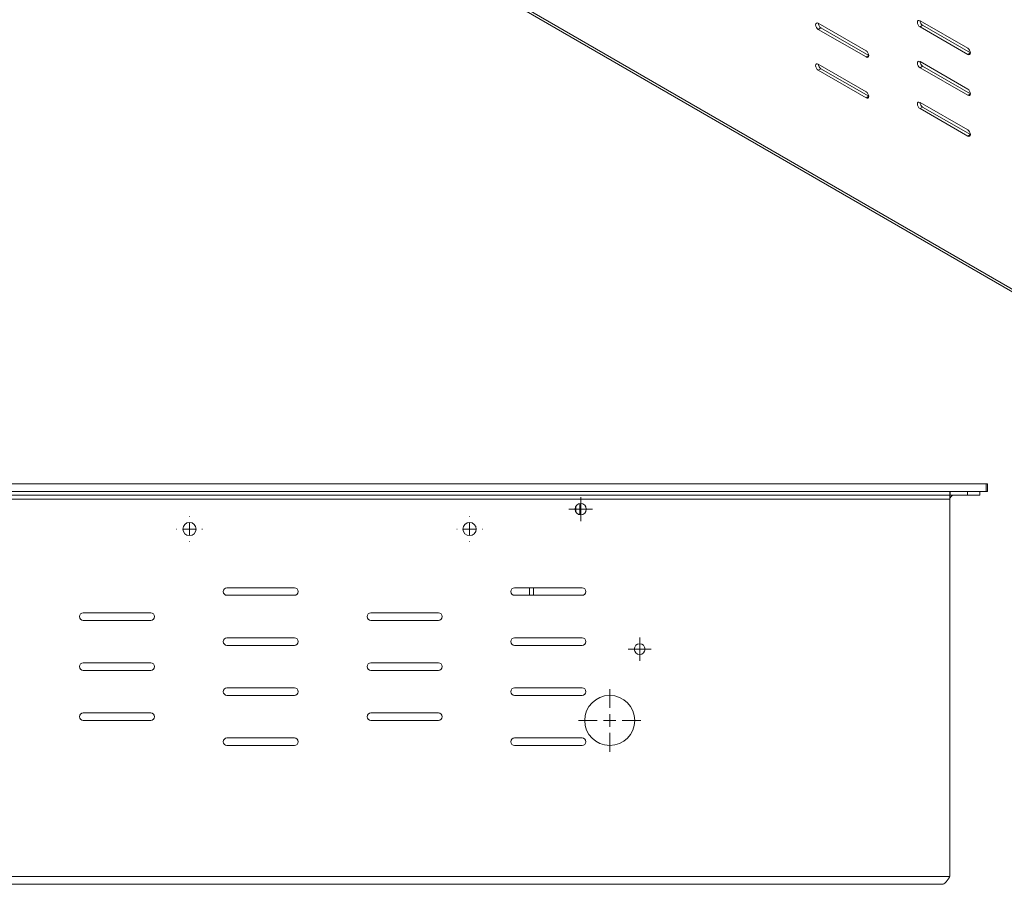
# Model space of a CAD drawing. Units: inches. Extents: x -61 to 359, y -38 to 249.
# Drawn here: x 268 to 308, y 93 to 128 of the extents above; entities that cross this region are included whole.
import ezdxf

# ---------------------------------------------------------------- set-up
doc = ezdxf.new("R2010")
doc.units = ezdxf.units.IN
doc.header["$MEASUREMENT"] = 0

# ---------------------------------------------------------------- blocks, each defined once
blk = doc.blocks.new('block 15')
at = {"color": 7, "lineweight": 9, "true_color": 0xffffff}
blk.add_lwpolyline([(135.676, 216.627), (328.922, 105.069)], dxfattribs=at)
blk = doc.blocks.new('block 122')
at = {"color": 7, "lineweight": 9, "true_color": 0xffffff}
blk.add_lwpolyline([(304.466, 124.387), (304.425, 124.42), (304.391, 124.466), (304.368, 124.519), (304.36, 124.571), (304.368, 124.613), (304.391, 124.639), (304.425, 124.646), (304.466, 124.632)], dxfattribs=at)
blk = doc.blocks.new('block 123')
at = {"color": 7, "lineweight": 9, "true_color": 0xffffff}
blk.add_lwpolyline([(306.375, 123.285), (304.466, 124.387)], dxfattribs=at)
blk = doc.blocks.new('block 124')
at = {"color": 7, "lineweight": 9, "true_color": 0xffffff}
blk.add_lwpolyline([(306.375, 123.53), (306.415, 123.497), (306.45, 123.451), (306.473, 123.397), (306.481, 123.346), (306.473, 123.304), (306.45, 123.277), (306.415, 123.271), (306.375, 123.285)], dxfattribs=at)
blk = doc.blocks.new('block 125')
at = {"color": 7, "lineweight": 9, "true_color": 0xffffff}
blk.add_lwpolyline([(304.466, 124.632), (306.375, 123.53)], dxfattribs=at)
blk = doc.blocks.new('block 126')
at = {"color": 7, "lineweight": 9, "true_color": 0xffffff}
blk.add_lwpolyline([(304.466, 126.02), (304.425, 126.053), (304.391, 126.099), (304.368, 126.152), (304.36, 126.204), (304.368, 126.246), (304.391, 126.272), (304.425, 126.279), (304.466, 126.265)], dxfattribs=at)
blk = doc.blocks.new('block 127')
at = {"color": 7, "lineweight": 9, "true_color": 0xffffff}
blk.add_lwpolyline([(306.375, 124.918), (304.466, 126.02)], dxfattribs=at)
blk = doc.blocks.new('block 128')
at = {"color": 7, "lineweight": 9, "true_color": 0xffffff}
blk.add_lwpolyline([(306.375, 125.163), (306.415, 125.13), (306.45, 125.083), (306.473, 125.031), (306.481, 124.979), (306.473, 124.937), (306.45, 124.91), (306.415, 124.904), (306.375, 124.918)], dxfattribs=at)
blk = doc.blocks.new('block 129')
at = {"color": 7, "lineweight": 9, "true_color": 0xffffff}
blk.add_lwpolyline([(304.466, 126.265), (306.375, 125.163)], dxfattribs=at)
blk = doc.blocks.new('block 130')
at = {"color": 7, "lineweight": 9, "true_color": 0xffffff}
blk.add_lwpolyline([(304.466, 127.653), (304.425, 127.686), (304.391, 127.732), (304.368, 127.785), (304.36, 127.837), (304.368, 127.879), (304.391, 127.905), (304.425, 127.912), (304.466, 127.898)], dxfattribs=at)
blk = doc.blocks.new('block 131')
at = {"color": 7, "lineweight": 9, "true_color": 0xffffff}
blk.add_lwpolyline([(306.375, 126.551), (304.466, 127.653)], dxfattribs=at)
blk = doc.blocks.new('block 132')
at = {"color": 7, "lineweight": 9, "true_color": 0xffffff}
blk.add_lwpolyline([(306.375, 126.796), (306.415, 126.763), (306.45, 126.717), (306.473, 126.664), (306.481, 126.612), (306.473, 126.57), (306.45, 126.543), (306.415, 126.537), (306.375, 126.551)], dxfattribs=at)
blk = doc.blocks.new('block 133')
at = {"color": 7, "lineweight": 9, "true_color": 0xffffff}
blk.add_lwpolyline([(304.466, 127.898), (306.375, 126.796)], dxfattribs=at)
blk = doc.blocks.new('block 297')
at = {"color": 7, "lineweight": 9, "true_color": 0xffffff}
blk.add_lwpolyline([(302.309, 124.815), (300.4, 125.918)], dxfattribs=at)
blk = doc.blocks.new('block 298')
at = {"color": 7, "lineweight": 9, "true_color": 0xffffff}
blk.add_lwpolyline([(302.309, 125.06), (302.35, 125.028), (302.384, 124.981), (302.407, 124.928), (302.415, 124.877), (302.407, 124.834), (302.384, 124.808), (302.35, 124.801), (302.309, 124.815)], dxfattribs=at)
blk = doc.blocks.new('block 299')
at = {"color": 7, "lineweight": 9, "true_color": 0xffffff}
blk.add_lwpolyline([(300.4, 126.162), (302.309, 125.06)], dxfattribs=at)
blk = doc.blocks.new('block 300')
at = {"color": 7, "lineweight": 9, "true_color": 0xffffff}
blk.add_lwpolyline([(300.4, 125.918), (300.359, 125.95), (300.325, 125.997), (300.302, 126.05), (300.294, 126.101), (300.302, 126.143), (300.325, 126.17), (300.359, 126.177), (300.4, 126.162)], dxfattribs=at)
blk = doc.blocks.new('block 369')
at = {"color": 7, "lineweight": 9, "true_color": 0xffffff}
blk.add_lwpolyline([(302.309, 126.448), (300.4, 127.551)], dxfattribs=at)
blk = doc.blocks.new('block 370')
at = {"color": 7, "lineweight": 9, "true_color": 0xffffff}
blk.add_lwpolyline([(302.309, 126.693), (302.35, 126.661), (302.384, 126.614), (302.407, 126.561), (302.415, 126.51), (302.407, 126.467), (302.384, 126.441), (302.35, 126.434), (302.309, 126.448)], dxfattribs=at)
blk = doc.blocks.new('block 371')
at = {"color": 7, "lineweight": 9, "true_color": 0xffffff}
blk.add_lwpolyline([(300.4, 127.795), (302.309, 126.693)], dxfattribs=at)
blk = doc.blocks.new('block 372')
at = {"color": 7, "lineweight": 9, "true_color": 0xffffff}
blk.add_lwpolyline([(300.4, 127.551), (300.359, 127.583), (300.325, 127.63), (300.302, 127.683), (300.294, 127.734), (300.302, 127.777), (300.325, 127.803), (300.359, 127.81), (300.4, 127.795)], dxfattribs=at)
blk = doc.blocks.new('block 698')
at = {"color": 7, "lineweight": 9, "true_color": 0xffffff}
blk.add_lwpolyline([(328.967, 105.147), (135.502, 216.832)], dxfattribs=at)
blk = doc.blocks.new('block 795')
at = {"color": 7, "lineweight": 9, "true_color": 0xffffff}
blk.add_lwpolyline([(306.481, 126.612), (306.375, 126.551)], dxfattribs=at)
blk = doc.blocks.new('block 797')
at = {"color": 7, "lineweight": 9, "true_color": 0xffffff}
blk.add_lwpolyline([(304.572, 127.714), (304.466, 127.653)], dxfattribs=at)
blk = doc.blocks.new('block 798')
at = {"color": 7, "lineweight": 9, "true_color": 0xffffff}
blk.add_lwpolyline([(304.572, 127.714), (306.481, 126.612)], dxfattribs=at)
blk = doc.blocks.new('block 799')
at = {"color": 7, "lineweight": 9, "true_color": 0xffffff}
blk.add_lwpolyline([(306.481, 124.979), (306.375, 124.918)], dxfattribs=at)
blk = doc.blocks.new('block 801')
at = {"color": 7, "lineweight": 9, "true_color": 0xffffff}
blk.add_lwpolyline([(304.572, 126.081), (304.466, 126.02)], dxfattribs=at)
blk = doc.blocks.new('block 802')
at = {"color": 7, "lineweight": 9, "true_color": 0xffffff}
blk.add_lwpolyline([(304.572, 126.081), (306.481, 124.979)], dxfattribs=at)
blk = doc.blocks.new('block 803')
at = {"color": 7, "lineweight": 9, "true_color": 0xffffff}
blk.add_open_spline([(304.466, 127.898), (304.468, 127.823), (304.508, 127.754), (304.572, 127.714)], degree=3, dxfattribs=at)
blk = doc.blocks.new('block 804')
at = {"color": 7, "lineweight": 9, "true_color": 0xffffff}
blk.add_lwpolyline([(306.481, 123.346), (306.375, 123.285)], dxfattribs=at)
blk = doc.blocks.new('block 805')
at = {"color": 7, "lineweight": 9, "true_color": 0xffffff}
blk.add_lwpolyline([(304.572, 124.448), (304.466, 124.387)], dxfattribs=at)
blk = doc.blocks.new('block 806')
at = {"color": 7, "lineweight": 9, "true_color": 0xffffff}
blk.add_lwpolyline([(304.572, 124.448), (306.481, 123.346)], dxfattribs=at)
blk = doc.blocks.new('block 808')
at = {"color": 7, "lineweight": 9, "true_color": 0xffffff}
blk.add_open_spline([(304.466, 126.265), (304.468, 126.19), (304.508, 126.121), (304.572, 126.081)], degree=3, dxfattribs=at)
blk = doc.blocks.new('block 813')
at = {"color": 7, "lineweight": 9, "true_color": 0xffffff}
blk.add_open_spline([(304.466, 124.632), (304.468, 124.557), (304.508, 124.488), (304.572, 124.448)], degree=3, dxfattribs=at)
blk = doc.blocks.new('block 817')
at = {"color": 7, "lineweight": 9, "true_color": 0xffffff}
blk.add_lwpolyline([(302.415, 126.51), (302.309, 126.448)], dxfattribs=at)
blk = doc.blocks.new('block 820')
at = {"color": 7, "lineweight": 9, "true_color": 0xffffff}
blk.add_lwpolyline([(300.506, 127.612), (300.4, 127.551)], dxfattribs=at)
blk = doc.blocks.new('block 821')
at = {"color": 7, "lineweight": 9, "true_color": 0xffffff}
blk.add_lwpolyline([(300.506, 127.612), (302.415, 126.51)], dxfattribs=at)
blk = doc.blocks.new('block 823')
at = {"color": 7, "lineweight": 9, "true_color": 0xffffff}
blk.add_lwpolyline([(302.415, 124.877), (302.309, 124.815)], dxfattribs=at)
blk = doc.blocks.new('block 824')
at = {"color": 7, "lineweight": 9, "true_color": 0xffffff}
blk.add_lwpolyline([(300.506, 125.979), (300.4, 125.918)], dxfattribs=at)
blk = doc.blocks.new('block 825')
at = {"color": 7, "lineweight": 9, "true_color": 0xffffff}
blk.add_lwpolyline([(300.506, 125.979), (302.415, 124.877)], dxfattribs=at)
blk = doc.blocks.new('block 828')
at = {"color": 7, "lineweight": 9, "true_color": 0xffffff}
blk.add_open_spline([(300.4, 127.795), (300.402, 127.72), (300.442, 127.651), (300.506, 127.612)], degree=3, dxfattribs=at)
blk = doc.blocks.new('block 833')
at = {"color": 7, "lineweight": 9, "true_color": 0xffffff}
blk.add_open_spline([(300.4, 126.162), (300.402, 126.087), (300.442, 126.018), (300.506, 125.979)], degree=3, dxfattribs=at)
blk = doc.blocks.new('block 1691')
at = {"color": 7, "lineweight": 9, "true_color": 0xffffff}
blk.add_lwpolyline([(268.835, 157.244), (322.709, 126.143)], dxfattribs=at)
blk = doc.blocks.new('block 4735')
at = {"color": 7, "lineweight": 9, "true_color": 0xffffff}
blk.add_lwpolyline([(305.66, 109.081), (305.66, 108.931)], dxfattribs=at)
blk = doc.blocks.new('block 4737')
at = {"color": 7, "lineweight": 9, "true_color": 0xffffff}
blk.add_lwpolyline([(32.06, 108.931), (305.66, 108.931)], dxfattribs=at)
blk = doc.blocks.new('block 4738')
at = {"color": 7, "lineweight": 9, "true_color": 0xffffff}
blk.add_lwpolyline([(305.66, 108.931), (305.66, 108.771)], dxfattribs=at)
blk = doc.blocks.new('block 4739')
at = {"color": 7, "lineweight": 9, "true_color": 0xffffff}
blk.add_lwpolyline([(32.06, 108.771), (305.66, 108.771)], dxfattribs=at)
blk = doc.blocks.new('block 4742')
at = {"color": 7, "lineweight": 9, "true_color": 0xffffff}
blk.add_open_spline([(293.475, 102.781), (293.475, 102.899), (293.378, 102.996), (293.26, 102.996), (293.141, 102.996), (293.045, 102.899), (293.045, 102.781), (293.045, 102.662), (293.141, 102.566), (293.26, 102.566), (293.378, 102.566), (293.475, 102.662), (293.475, 102.781), (293.475, 102.781), (293.475, 102.781), (293.475, 102.781)], degree=3, knots=[0, 0, 0, 0, 1, 1, 1, 2, 2, 2, 3, 3, 3, 4, 4, 4, 5, 5, 5, 5], dxfattribs=at)
blk = doc.blocks.new('block 4743')
at = {"color": 7, "lineweight": 9, "true_color": 0xffffff}
blk.add_open_spline([(282.51, 100.231), (282.427, 100.231), (282.36, 100.163), (282.36, 100.081), (282.36, 99.998), (282.427, 99.931), (282.51, 99.931)], degree=3, knots=[0, 0, 0, 0, 1, 1, 1, 2, 2, 2, 2], dxfattribs=at)
blk = doc.blocks.new('block 4744')
at = {"color": 7, "lineweight": 9, "true_color": 0xffffff}
blk.add_lwpolyline([(285.21, 99.931), (282.51, 99.931)], dxfattribs=at)
blk = doc.blocks.new('block 4745')
at = {"color": 7, "lineweight": 9, "true_color": 0xffffff}
blk.add_open_spline([(285.21, 99.931), (285.292, 99.931), (285.36, 99.998), (285.36, 100.081), (285.36, 100.163), (285.292, 100.231), (285.21, 100.231)], degree=3, knots=[0, 0, 0, 0, 1, 1, 1, 2, 2, 2, 2], dxfattribs=at)
blk = doc.blocks.new('block 4746')
at = {"color": 7, "lineweight": 9, "true_color": 0xffffff}
blk.add_lwpolyline([(282.51, 100.231), (285.21, 100.231)], dxfattribs=at)
blk = doc.blocks.new('block 4747')
at = {"color": 7, "lineweight": 9, "true_color": 0xffffff}
blk.add_open_spline([(282.51, 102.23), (282.427, 102.23), (282.36, 102.164), (282.36, 102.081), (282.36, 101.998), (282.427, 101.931), (282.51, 101.931)], degree=3, knots=[0, 0, 0, 0, 1, 1, 1, 2, 2, 2, 2], dxfattribs=at)
blk = doc.blocks.new('block 4748')
at = {"color": 7, "lineweight": 9, "true_color": 0xffffff}
blk.add_lwpolyline([(285.21, 101.931), (282.51, 101.931)], dxfattribs=at)
blk = doc.blocks.new('block 4749')
at = {"color": 7, "lineweight": 9, "true_color": 0xffffff}
blk.add_open_spline([(285.21, 101.931), (285.292, 101.931), (285.36, 101.998), (285.36, 102.081), (285.36, 102.164), (285.292, 102.23), (285.21, 102.23)], degree=3, knots=[0, 0, 0, 0, 1, 1, 1, 2, 2, 2, 2], dxfattribs=at)
blk = doc.blocks.new('block 4750')
at = {"color": 7, "lineweight": 9, "true_color": 0xffffff}
blk.add_lwpolyline([(282.51, 102.23), (285.21, 102.23)], dxfattribs=at)
blk = doc.blocks.new('block 4751')
at = {"color": 7, "lineweight": 9, "true_color": 0xffffff}
blk.add_open_spline([(282.51, 104.231), (282.427, 104.231), (282.36, 104.163), (282.36, 104.08), (282.36, 103.998), (282.427, 103.931), (282.51, 103.931)], degree=3, knots=[0, 0, 0, 0, 1, 1, 1, 2, 2, 2, 2], dxfattribs=at)
blk = doc.blocks.new('block 4752')
at = {"color": 7, "lineweight": 9, "true_color": 0xffffff}
blk.add_lwpolyline([(285.21, 103.931), (282.51, 103.931)], dxfattribs=at)
blk = doc.blocks.new('block 4753')
at = {"color": 7, "lineweight": 9, "true_color": 0xffffff}
blk.add_open_spline([(285.21, 103.931), (285.292, 103.931), (285.36, 103.998), (285.36, 104.08), (285.36, 104.163), (285.292, 104.231), (285.21, 104.231)], degree=3, knots=[0, 0, 0, 0, 1, 1, 1, 2, 2, 2, 2], dxfattribs=at)
blk = doc.blocks.new('block 4754')
at = {"color": 7, "lineweight": 9, "true_color": 0xffffff}
blk.add_lwpolyline([(282.51, 104.231), (285.21, 104.231)], dxfattribs=at)
blk = doc.blocks.new('block 4755')
at = {"color": 7, "lineweight": 9, "true_color": 0xffffff}
blk.add_open_spline([(271.01, 100.231), (270.927, 100.231), (270.86, 100.163), (270.86, 100.081), (270.86, 99.998), (270.927, 99.931), (271.01, 99.931)], degree=3, knots=[0, 0, 0, 0, 1, 1, 1, 2, 2, 2, 2], dxfattribs=at)
blk = doc.blocks.new('block 4756')
at = {"color": 7, "lineweight": 9, "true_color": 0xffffff}
blk.add_lwpolyline([(273.71, 99.931), (271.01, 99.931)], dxfattribs=at)
blk = doc.blocks.new('block 4757')
at = {"color": 7, "lineweight": 9, "true_color": 0xffffff}
blk.add_open_spline([(273.71, 99.931), (273.792, 99.931), (273.86, 99.998), (273.86, 100.081), (273.86, 100.163), (273.792, 100.231), (273.71, 100.231)], degree=3, knots=[0, 0, 0, 0, 1, 1, 1, 2, 2, 2, 2], dxfattribs=at)
blk = doc.blocks.new('block 4758')
at = {"color": 7, "lineweight": 9, "true_color": 0xffffff}
blk.add_lwpolyline([(271.01, 100.231), (273.71, 100.231)], dxfattribs=at)
blk = doc.blocks.new('block 4759')
at = {"color": 7, "lineweight": 9, "true_color": 0xffffff}
blk.add_open_spline([(271.01, 102.23), (270.927, 102.23), (270.86, 102.164), (270.86, 102.081), (270.86, 101.998), (270.927, 101.931), (271.01, 101.931)], degree=3, knots=[0, 0, 0, 0, 1, 1, 1, 2, 2, 2, 2], dxfattribs=at)
blk = doc.blocks.new('block 4760')
at = {"color": 7, "lineweight": 9, "true_color": 0xffffff}
blk.add_lwpolyline([(273.71, 101.931), (271.01, 101.931)], dxfattribs=at)
blk = doc.blocks.new('block 4761')
at = {"color": 7, "lineweight": 9, "true_color": 0xffffff}
blk.add_open_spline([(273.71, 101.931), (273.792, 101.931), (273.86, 101.998), (273.86, 102.081), (273.86, 102.164), (273.792, 102.23), (273.71, 102.23)], degree=3, knots=[0, 0, 0, 0, 1, 1, 1, 2, 2, 2, 2], dxfattribs=at)
blk = doc.blocks.new('block 4762')
at = {"color": 7, "lineweight": 9, "true_color": 0xffffff}
blk.add_lwpolyline([(271.01, 102.23), (273.71, 102.23)], dxfattribs=at)
blk = doc.blocks.new('block 4763')
at = {"color": 7, "lineweight": 9, "true_color": 0xffffff}
blk.add_open_spline([(271.01, 104.231), (270.927, 104.231), (270.86, 104.163), (270.86, 104.08), (270.86, 103.998), (270.927, 103.931), (271.01, 103.931)], degree=3, knots=[0, 0, 0, 0, 1, 1, 1, 2, 2, 2, 2], dxfattribs=at)
blk = doc.blocks.new('block 4764')
at = {"color": 7, "lineweight": 9, "true_color": 0xffffff}
blk.add_lwpolyline([(273.71, 103.931), (271.01, 103.931)], dxfattribs=at)
blk = doc.blocks.new('block 4765')
at = {"color": 7, "lineweight": 9, "true_color": 0xffffff}
blk.add_open_spline([(273.71, 103.931), (273.792, 103.931), (273.86, 103.998), (273.86, 104.08), (273.86, 104.163), (273.792, 104.231), (273.71, 104.231)], degree=3, knots=[0, 0, 0, 0, 1, 1, 1, 2, 2, 2, 2], dxfattribs=at)
blk = doc.blocks.new('block 4766')
at = {"color": 7, "lineweight": 9, "true_color": 0xffffff}
blk.add_lwpolyline([(271.01, 104.231), (273.71, 104.231)], dxfattribs=at)
blk = doc.blocks.new('block 4895')
at = {"color": 7, "lineweight": 9, "true_color": 0xffffff}
blk.add_open_spline([(286.725, 107.581), (286.725, 107.727), (286.606, 107.846), (286.46, 107.846), (286.313, 107.846), (286.195, 107.727), (286.195, 107.581), (286.195, 107.434), (286.313, 107.316), (286.46, 107.316), (286.606, 107.316), (286.725, 107.434), (286.725, 107.581), (286.725, 107.581), (286.725, 107.581), (286.725, 107.581)], degree=3, knots=[0, 0, 0, 0, 1, 1, 1, 2, 2, 2, 3, 3, 3, 4, 4, 4, 5, 5, 5, 5], dxfattribs=at)
blk = doc.blocks.new('block 4896')
at = {"color": 7, "lineweight": 9, "true_color": 0xffffff}
blk.add_open_spline([(275.525, 107.581), (275.525, 107.727), (275.406, 107.846), (275.26, 107.846), (275.113, 107.846), (274.995, 107.727), (274.995, 107.581), (274.995, 107.434), (275.113, 107.316), (275.26, 107.316), (275.406, 107.316), (275.525, 107.434), (275.525, 107.581), (275.525, 107.581), (275.525, 107.581), (275.525, 107.581)], degree=3, knots=[0, 0, 0, 0, 1, 1, 1, 2, 2, 2, 3, 3, 3, 4, 4, 4, 5, 5, 5, 5], dxfattribs=at)
blk = doc.blocks.new('block 4906')
at = {"color": 7, "lineweight": 9, "true_color": 0xffffff}
blk.add_open_spline([(291.126, 108.375), (291.126, 108.499), (291.025, 108.6), (290.901, 108.6), (290.776, 108.6), (290.676, 108.499), (290.676, 108.375), (290.676, 108.25), (290.776, 108.15), (290.901, 108.15), (291.025, 108.15), (291.126, 108.25), (291.126, 108.375), (291.126, 108.375), (291.126, 108.375), (291.126, 108.375)], degree=3, knots=[0, 0, 0, 0, 1, 1, 1, 2, 2, 2, 3, 3, 3, 4, 4, 4, 5, 5, 5, 5], dxfattribs=at)
blk = doc.blocks.new('block 4935')
at = {"color": 7, "lineweight": 9, "true_color": 0xffffff}
blk.add_lwpolyline([(279.46, 98.931), (276.76, 98.931)], dxfattribs=at)
blk = doc.blocks.new('block 4936')
at = {"color": 7, "lineweight": 9, "true_color": 0xffffff}
blk.add_open_spline([(279.46, 98.931), (279.543, 98.931), (279.61, 98.998), (279.61, 99.081), (279.61, 99.163), (279.543, 99.23), (279.46, 99.23)], degree=3, knots=[0, 0, 0, 0, 1, 1, 1, 2, 2, 2, 2], dxfattribs=at)
blk = doc.blocks.new('block 4937')
at = {"color": 7, "lineweight": 9, "true_color": 0xffffff}
blk.add_lwpolyline([(276.76, 99.23), (279.46, 99.23)], dxfattribs=at)
blk = doc.blocks.new('block 4938')
at = {"color": 7, "lineweight": 9, "true_color": 0xffffff}
blk.add_open_spline([(276.76, 99.23), (276.677, 99.23), (276.61, 99.163), (276.61, 99.081), (276.61, 98.998), (276.677, 98.931), (276.76, 98.931)], degree=3, knots=[0, 0, 0, 0, 1, 1, 1, 2, 2, 2, 2], dxfattribs=at)
blk = doc.blocks.new('block 4939')
at = {"color": 7, "lineweight": 9, "true_color": 0xffffff}
blk.add_lwpolyline([(290.96, 98.931), (288.26, 98.931)], dxfattribs=at)
blk = doc.blocks.new('block 4940')
at = {"color": 7, "lineweight": 9, "true_color": 0xffffff}
blk.add_open_spline([(290.96, 98.931), (291.042, 98.931), (291.11, 98.998), (291.11, 99.081), (291.11, 99.163), (291.042, 99.23), (290.96, 99.23)], degree=3, knots=[0, 0, 0, 0, 1, 1, 1, 2, 2, 2, 2], dxfattribs=at)
blk = doc.blocks.new('block 4941')
at = {"color": 7, "lineweight": 9, "true_color": 0xffffff}
blk.add_lwpolyline([(288.26, 99.23), (290.96, 99.23)], dxfattribs=at)
blk = doc.blocks.new('block 4942')
at = {"color": 7, "lineweight": 9, "true_color": 0xffffff}
blk.add_open_spline([(288.26, 99.23), (288.177, 99.23), (288.11, 99.163), (288.11, 99.081), (288.11, 98.998), (288.177, 98.931), (288.26, 98.931)], degree=3, knots=[0, 0, 0, 0, 1, 1, 1, 2, 2, 2, 2], dxfattribs=at)
blk = doc.blocks.new('block 4971')
at = {"color": 7, "lineweight": 9, "true_color": 0xffffff}
blk.add_lwpolyline([(276.76, 103.231), (279.46, 103.231)], dxfattribs=at)
blk = doc.blocks.new('block 4972')
at = {"color": 7, "lineweight": 9, "true_color": 0xffffff}
blk.add_open_spline([(276.76, 103.231), (276.677, 103.231), (276.61, 103.163), (276.61, 103.081), (276.61, 102.998), (276.677, 102.93), (276.76, 102.93)], degree=3, knots=[0, 0, 0, 0, 1, 1, 1, 2, 2, 2, 2], dxfattribs=at)
blk = doc.blocks.new('block 4973')
at = {"color": 7, "lineweight": 9, "true_color": 0xffffff}
blk.add_lwpolyline([(279.46, 102.93), (276.76, 102.93)], dxfattribs=at)
blk = doc.blocks.new('block 4974')
at = {"color": 7, "lineweight": 9, "true_color": 0xffffff}
blk.add_open_spline([(279.46, 102.93), (279.543, 102.93), (279.61, 102.998), (279.61, 103.081), (279.61, 103.163), (279.543, 103.231), (279.46, 103.231)], degree=3, knots=[0, 0, 0, 0, 1, 1, 1, 2, 2, 2, 2], dxfattribs=at)
blk = doc.blocks.new('block 4975')
at = {"color": 7, "lineweight": 9, "true_color": 0xffffff}
blk.add_lwpolyline([(288.26, 103.231), (290.96, 103.231)], dxfattribs=at)
blk = doc.blocks.new('block 4976')
at = {"color": 7, "lineweight": 9, "true_color": 0xffffff}
blk.add_open_spline([(288.26, 103.231), (288.177, 103.231), (288.11, 103.163), (288.11, 103.081), (288.11, 102.998), (288.177, 102.93), (288.26, 102.93)], degree=3, knots=[0, 0, 0, 0, 1, 1, 1, 2, 2, 2, 2], dxfattribs=at)
blk = doc.blocks.new('block 4977')
at = {"color": 7, "lineweight": 9, "true_color": 0xffffff}
blk.add_lwpolyline([(290.96, 102.93), (288.26, 102.93)], dxfattribs=at)
blk = doc.blocks.new('block 4978')
at = {"color": 7, "lineweight": 9, "true_color": 0xffffff}
blk.add_open_spline([(290.96, 102.93), (291.042, 102.93), (291.11, 102.998), (291.11, 103.081), (291.11, 103.163), (291.042, 103.231), (290.96, 103.231)], degree=3, knots=[0, 0, 0, 0, 1, 1, 1, 2, 2, 2, 2], dxfattribs=at)
blk = doc.blocks.new('block 5007')
at = {"color": 7, "lineweight": 9, "true_color": 0xffffff}
blk.add_lwpolyline([(279.46, 100.931), (276.76, 100.931)], dxfattribs=at)
blk = doc.blocks.new('block 5008')
at = {"color": 7, "lineweight": 9, "true_color": 0xffffff}
blk.add_open_spline([(279.46, 100.931), (279.543, 100.931), (279.61, 100.998), (279.61, 101.08), (279.61, 101.164), (279.543, 101.231), (279.46, 101.231)], degree=3, knots=[0, 0, 0, 0, 1, 1, 1, 2, 2, 2, 2], dxfattribs=at)
blk = doc.blocks.new('block 5009')
at = {"color": 7, "lineweight": 9, "true_color": 0xffffff}
blk.add_lwpolyline([(276.76, 101.231), (279.46, 101.231)], dxfattribs=at)
blk = doc.blocks.new('block 5010')
at = {"color": 7, "lineweight": 9, "true_color": 0xffffff}
blk.add_open_spline([(276.76, 101.231), (276.677, 101.231), (276.61, 101.164), (276.61, 101.08), (276.61, 100.998), (276.677, 100.931), (276.76, 100.931)], degree=3, knots=[0, 0, 0, 0, 1, 1, 1, 2, 2, 2, 2], dxfattribs=at)
blk = doc.blocks.new('block 5011')
at = {"color": 7, "lineweight": 9, "true_color": 0xffffff}
blk.add_lwpolyline([(290.96, 100.931), (288.26, 100.931)], dxfattribs=at)
blk = doc.blocks.new('block 5012')
at = {"color": 7, "lineweight": 9, "true_color": 0xffffff}
blk.add_open_spline([(290.96, 100.931), (291.042, 100.931), (291.11, 100.998), (291.11, 101.08), (291.11, 101.164), (291.042, 101.231), (290.96, 101.231)], degree=3, knots=[0, 0, 0, 0, 1, 1, 1, 2, 2, 2, 2], dxfattribs=at)
blk = doc.blocks.new('block 5013')
at = {"color": 7, "lineweight": 9, "true_color": 0xffffff}
blk.add_lwpolyline([(288.26, 101.231), (290.96, 101.231)], dxfattribs=at)
blk = doc.blocks.new('block 5014')
at = {"color": 7, "lineweight": 9, "true_color": 0xffffff}
blk.add_open_spline([(288.26, 101.231), (288.177, 101.231), (288.11, 101.164), (288.11, 101.08), (288.11, 100.998), (288.177, 100.931), (288.26, 100.931)], degree=3, knots=[0, 0, 0, 0, 1, 1, 1, 2, 2, 2, 2], dxfattribs=at)
blk = doc.blocks.new('block 5043')
at = {"color": 7, "lineweight": 9, "true_color": 0xffffff}
blk.add_lwpolyline([(276.76, 105.231), (279.46, 105.231)], dxfattribs=at)
blk = doc.blocks.new('block 5044')
at = {"color": 7, "lineweight": 9, "true_color": 0xffffff}
blk.add_open_spline([(276.76, 105.231), (276.677, 105.231), (276.61, 105.163), (276.61, 105.081), (276.61, 104.998), (276.677, 104.931), (276.76, 104.931)], degree=3, knots=[0, 0, 0, 0, 1, 1, 1, 2, 2, 2, 2], dxfattribs=at)
blk = doc.blocks.new('block 5045')
at = {"color": 7, "lineweight": 9, "true_color": 0xffffff}
blk.add_lwpolyline([(279.46, 104.931), (276.76, 104.931)], dxfattribs=at)
blk = doc.blocks.new('block 5046')
at = {"color": 7, "lineweight": 9, "true_color": 0xffffff}
blk.add_open_spline([(279.46, 104.931), (279.543, 104.931), (279.61, 104.998), (279.61, 105.081), (279.61, 105.163), (279.543, 105.231), (279.46, 105.231)], degree=3, knots=[0, 0, 0, 0, 1, 1, 1, 2, 2, 2, 2], dxfattribs=at)
blk = doc.blocks.new('block 5047')
at = {"color": 7, "lineweight": 9, "true_color": 0xffffff}
blk.add_lwpolyline([(288.26, 105.231), (290.96, 105.231)], dxfattribs=at)
blk = doc.blocks.new('block 5048')
at = {"color": 7, "lineweight": 9, "true_color": 0xffffff}
blk.add_open_spline([(288.26, 105.231), (288.177, 105.231), (288.11, 105.163), (288.11, 105.081), (288.11, 104.998), (288.177, 104.931), (288.26, 104.931)], degree=3, knots=[0, 0, 0, 0, 1, 1, 1, 2, 2, 2, 2], dxfattribs=at)
blk = doc.blocks.new('block 5049')
at = {"color": 7, "lineweight": 9, "true_color": 0xffffff}
blk.add_lwpolyline([(290.96, 104.931), (288.26, 104.931)], dxfattribs=at)
blk = doc.blocks.new('block 5050')
at = {"color": 7, "lineweight": 9, "true_color": 0xffffff}
blk.add_open_spline([(290.96, 104.931), (291.042, 104.931), (291.11, 104.998), (291.11, 105.081), (291.11, 105.163), (291.042, 105.231), (290.96, 105.231)], degree=3, knots=[0, 0, 0, 0, 1, 1, 1, 2, 2, 2, 2], dxfattribs=at)
blk = doc.blocks.new('block 5288')
at = {"color": 7, "lineweight": 9, "true_color": 0xffffff}
blk.add_lwpolyline([(305.66, 93.691), (32.06, 93.691)], dxfattribs=at)
blk = doc.blocks.new('block 5289')
at = {"color": 7, "lineweight": 9, "true_color": 0xffffff}
blk.add_lwpolyline([(305.66, 93.691), (305.66, 108.771)], dxfattribs=at)
blk = doc.blocks.new('block 5327')
at = {"color": 7, "lineweight": 9, "true_color": 0xffffff}
blk.add_open_spline([(293.06, 99.931), (293.06, 100.483), (292.612, 100.931), (292.06, 100.931), (291.507, 100.931), (291.06, 100.483), (291.06, 99.931), (291.06, 99.378), (291.507, 98.931), (292.06, 98.931), (292.612, 98.931), (293.06, 99.378), (293.06, 99.931), (293.06, 99.931), (293.06, 99.931), (293.06, 99.931)], degree=3, knots=[0, 0, 0, 0, 1, 1, 1, 2, 2, 2, 3, 3, 3, 4, 4, 4, 5, 5, 5, 5], dxfattribs=at)
blk = doc.blocks.new('block 5348')
at = {"color": 7, "lineweight": 9, "true_color": 0xffffff}
blk.add_open_spline([(305.66, 93.691), (305.633, 93.649), (305.607, 93.608), (305.581, 93.57), (305.554, 93.532), (305.528, 93.497), (305.502, 93.468), (305.475, 93.439), (305.449, 93.415), (305.423, 93.402), (305.398, 93.389), (305.374, 93.385), (305.35, 93.381)], degree=3, knots=[0, 0, 0, 0, 1, 1, 1, 2, 2, 2, 3, 3, 3, 4, 4, 4, 4], dxfattribs=at)
blk = doc.blocks.new('block 5349')
at = {"color": 7, "lineweight": 9, "true_color": 0xffffff}
blk.add_lwpolyline([(305.35, 93.381), (32.37, 93.381)], dxfattribs=at)
blk = doc.blocks.new('block 5374')
at = {"color": 7, "lineweight": 9, "true_color": 0xffffff}
blk.add_lwpolyline([(307.11, 109.081), (307.11, 109.381)], dxfattribs=at)
blk = doc.blocks.new('block 5376')
at = {"color": 7, "lineweight": 9, "true_color": 0xffffff}
blk.add_lwpolyline([(307.11, 109.381), (215.02, 109.381)], dxfattribs=at)
blk = doc.blocks.new('block 5377')
at = {"color": 7, "lineweight": 9, "true_color": 0xffffff}
blk.add_lwpolyline([(307.11, 109.081), (215.02, 109.081)], dxfattribs=at)
blk = doc.blocks.new('block 5378')
at = {"color": 7, "lineweight": 9, "true_color": 0xffffff}
blk.add_lwpolyline([(307.16, 109.081), (307.16, 109.381)], dxfattribs=at)
blk = doc.blocks.new('block 5379')
at = {"color": 7, "lineweight": 9, "true_color": 0xffffff}
blk.add_lwpolyline([(307.11, 109.381), (307.16, 109.381)], dxfattribs=at)
blk = doc.blocks.new('block 5380')
at = {"color": 7, "lineweight": 9, "true_color": 0xffffff}
blk.add_lwpolyline([(307.11, 109.081), (307.16, 109.081)], dxfattribs=at)
blk = doc.blocks.new('block 5394')
at = {"color": 7, "lineweight": 9, "true_color": 0xffffff}
blk.add_lwpolyline([(290.86, 108.596), (290.86, 108.181)], dxfattribs=at)
blk = doc.blocks.new('block 5395')
at = {"color": 7, "lineweight": 9, "true_color": 0xffffff}
blk.add_lwpolyline([(290.86, 108.181), (290.787, 108.181)], dxfattribs=at)
blk = doc.blocks.new('block 5396')
at = {"color": 7, "lineweight": 9, "true_color": 0xffffff}
blk.add_lwpolyline([(290.71, 108.493), (290.71, 108.256)], dxfattribs=at)
blk = doc.blocks.new('block 5397')
at = {"color": 7, "lineweight": 9, "true_color": 0xffffff}
blk.add_lwpolyline([(289.01, 104.931), (289.01, 105.231)], dxfattribs=at)
blk = doc.blocks.new('block 5398')
at = {"color": 7, "lineweight": 9, "true_color": 0xffffff}
blk.add_lwpolyline([(288.86, 104.931), (288.86, 105.231)], dxfattribs=at)
blk = doc.blocks.new('block 5411')
at = {"color": 7, "lineweight": 9, "true_color": 0xffffff}
blk.add_lwpolyline([(306.86, 108.931), (306.86, 109.081)], dxfattribs=at)
blk = doc.blocks.new('block 5412')
at = {"color": 7, "lineweight": 9, "true_color": 0xffffff}
blk.add_lwpolyline([(306.86, 108.931), (306.36, 108.931)], dxfattribs=at)
blk = doc.blocks.new('block 5413')
at = {"color": 7, "lineweight": 9, "true_color": 0xffffff}
blk.add_lwpolyline([(306.36, 108.931), (306.36, 109.081)], dxfattribs=at)
blk = doc.blocks.new('block 5414')
at = {"color": 7, "lineweight": 9, "true_color": 0xffffff}
blk.add_lwpolyline([(306.36, 108.931), (305.67, 108.931)], dxfattribs=at)
blk = doc.blocks.new('block 5415')
at = {"color": 7, "lineweight": 9, "true_color": 0xffffff}
blk.add_lwpolyline([(305.67, 108.931), (305.67, 109.081)], dxfattribs=at)
blk = doc.blocks.new('block 5416')
at = {"color": 7, "lineweight": 9, "true_color": 0xffffff}
blk.add_open_spline([(305.82, 108.931), (305.731, 108.931), (305.66, 108.859), (305.66, 108.771)], degree=3, dxfattribs=at)
blk = doc.blocks.new('block 5417')
at = {"color": 7, "lineweight": 9, "true_color": 0xffffff}
blk.add_lwpolyline([(305.66, 109.036), (305.67, 109.042)], dxfattribs=at)
blk = doc.blocks.new('block 5537')
at = {"color": 7, "lineweight": 5, "true_color": 0xffffff}
blk.add_lwpolyline([(293.26, 102.781), (293.26, 103.031)], dxfattribs=at)
blk = doc.blocks.new('block 5538')
at = {"color": 7, "lineweight": 5, "true_color": 0xffffff}
blk.add_lwpolyline([(293.26, 102.781), (293.01, 102.781)], dxfattribs=at)
blk = doc.blocks.new('block 5539')
at = {"color": 7, "lineweight": 5, "true_color": 0xffffff}
blk.add_lwpolyline([(293.26, 102.781), (293.26, 102.531)], dxfattribs=at)
blk = doc.blocks.new('block 5540')
at = {"color": 7, "lineweight": 5, "true_color": 0xffffff}
blk.add_lwpolyline([(293.26, 102.781), (293.509, 102.781)], dxfattribs=at)
blk = doc.blocks.new('block 5541')
at = {"color": 7, "lineweight": 5, "true_color": 0xffffff}
blk.add_lwpolyline([(293.26, 103.031), (293.26, 103.246)], dxfattribs=at)
blk = doc.blocks.new('block 5542')
at = {"color": 7, "lineweight": 5, "true_color": 0xffffff}
blk.add_lwpolyline([(293.01, 102.781), (292.795, 102.781)], dxfattribs=at)
blk = doc.blocks.new('block 5543')
at = {"color": 7, "lineweight": 5, "true_color": 0xffffff}
blk.add_lwpolyline([(293.26, 102.531), (293.26, 102.316)], dxfattribs=at)
blk = doc.blocks.new('block 5544')
at = {"color": 7, "lineweight": 5, "true_color": 0xffffff}
blk.add_lwpolyline([(293.509, 102.781), (293.724, 102.781)], dxfattribs=at)
blk = doc.blocks.new('block 5536')
for name in ['block 5541', 'block 5542', 'block 5538', 'block 5537', 'block 5539', 'block 5540', 'block 5544', 'block 5543']:
    blk.add_blockref(name, (0, 0))
blk = doc.blocks.new('block 5555')
at = {"color": 7, "lineweight": 5, "true_color": 0xffffff}
blk.add_lwpolyline([(290.901, 108.375), (290.901, 108.625)], dxfattribs=at)
blk = doc.blocks.new('block 5556')
at = {"color": 7, "lineweight": 5, "true_color": 0xffffff}
blk.add_lwpolyline([(290.901, 108.375), (290.651, 108.375)], dxfattribs=at)
blk = doc.blocks.new('block 5557')
at = {"color": 7, "lineweight": 5, "true_color": 0xffffff}
blk.add_lwpolyline([(290.901, 108.375), (290.901, 108.125)], dxfattribs=at)
blk = doc.blocks.new('block 5558')
at = {"color": 7, "lineweight": 5, "true_color": 0xffffff}
blk.add_lwpolyline([(290.901, 108.375), (291.151, 108.375)], dxfattribs=at)
blk = doc.blocks.new('block 5559')
at = {"color": 7, "lineweight": 5, "true_color": 0xffffff}
blk.add_lwpolyline([(290.901, 108.625), (290.901, 108.85)], dxfattribs=at)
blk = doc.blocks.new('block 5560')
at = {"color": 7, "lineweight": 5, "true_color": 0xffffff}
blk.add_lwpolyline([(290.651, 108.375), (290.426, 108.375)], dxfattribs=at)
blk = doc.blocks.new('block 5561')
at = {"color": 7, "lineweight": 5, "true_color": 0xffffff}
blk.add_lwpolyline([(290.901, 108.125), (290.901, 107.9)], dxfattribs=at)
blk = doc.blocks.new('block 5562')
at = {"color": 7, "lineweight": 5, "true_color": 0xffffff}
blk.add_lwpolyline([(291.151, 108.375), (291.376, 108.375)], dxfattribs=at)
blk = doc.blocks.new('block 5554')
for name in ['block 5559', 'block 5560', 'block 5556', 'block 5555', 'block 5557', 'block 5558', 'block 5562', 'block 5561']:
    blk.add_blockref(name, (0, 0))
blk = doc.blocks.new('block 5636')
at = {"color": 7, "lineweight": 5, "true_color": 0xffffff}
blk.add_lwpolyline([(275.26, 107.581), (275.26, 107.831)], dxfattribs=at)
blk = doc.blocks.new('block 5637')
at = {"color": 7, "lineweight": 5, "true_color": 0xffffff}
blk.add_lwpolyline([(275.26, 107.581), (275.01, 107.581)], dxfattribs=at)
blk = doc.blocks.new('block 5638')
at = {"color": 7, "lineweight": 5, "true_color": 0xffffff}
blk.add_lwpolyline([(275.26, 107.581), (275.26, 107.331)], dxfattribs=at)
blk = doc.blocks.new('block 5639')
at = {"color": 7, "lineweight": 5, "true_color": 0xffffff}
blk.add_lwpolyline([(275.26, 107.581), (275.51, 107.581)], dxfattribs=at)
blk = doc.blocks.new('block 5640')
at = {"color": 7, "lineweight": 5, "true_color": 0xffffff}
blk.add_lwpolyline([(275.26, 108.081), (275.26, 108.096)], dxfattribs=at)
blk = doc.blocks.new('block 5641')
at = {"color": 7, "lineweight": 5, "true_color": 0xffffff}
blk.add_lwpolyline([(274.76, 107.581), (274.745, 107.581)], dxfattribs=at)
blk = doc.blocks.new('block 5642')
at = {"color": 7, "lineweight": 5, "true_color": 0xffffff}
blk.add_lwpolyline([(275.26, 107.081), (275.26, 107.066)], dxfattribs=at)
blk = doc.blocks.new('block 5643')
at = {"color": 7, "lineweight": 5, "true_color": 0xffffff}
blk.add_lwpolyline([(275.76, 107.581), (275.775, 107.581)], dxfattribs=at)
blk = doc.blocks.new('block 5635')
for name in ['block 5640', 'block 5641', 'block 5637', 'block 5636', 'block 5638', 'block 5639', 'block 5643', 'block 5642']:
    blk.add_blockref(name, (0, 0))
blk = doc.blocks.new('block 5645')
at = {"color": 7, "lineweight": 5, "true_color": 0xffffff}
blk.add_lwpolyline([(286.46, 107.581), (286.46, 107.831)], dxfattribs=at)
blk = doc.blocks.new('block 5646')
at = {"color": 7, "lineweight": 5, "true_color": 0xffffff}
blk.add_lwpolyline([(286.46, 107.581), (286.21, 107.581)], dxfattribs=at)
blk = doc.blocks.new('block 5647')
at = {"color": 7, "lineweight": 5, "true_color": 0xffffff}
blk.add_lwpolyline([(286.46, 107.581), (286.46, 107.331)], dxfattribs=at)
blk = doc.blocks.new('block 5648')
at = {"color": 7, "lineweight": 5, "true_color": 0xffffff}
blk.add_lwpolyline([(286.46, 107.581), (286.71, 107.581)], dxfattribs=at)
blk = doc.blocks.new('block 5649')
at = {"color": 7, "lineweight": 5, "true_color": 0xffffff}
blk.add_lwpolyline([(286.46, 108.081), (286.46, 108.096)], dxfattribs=at)
blk = doc.blocks.new('block 5650')
at = {"color": 7, "lineweight": 5, "true_color": 0xffffff}
blk.add_lwpolyline([(285.96, 107.581), (285.945, 107.581)], dxfattribs=at)
blk = doc.blocks.new('block 5651')
at = {"color": 7, "lineweight": 5, "true_color": 0xffffff}
blk.add_lwpolyline([(286.46, 107.081), (286.46, 107.066)], dxfattribs=at)
blk = doc.blocks.new('block 5652')
at = {"color": 7, "lineweight": 5, "true_color": 0xffffff}
blk.add_lwpolyline([(286.96, 107.581), (286.975, 107.581)], dxfattribs=at)
blk = doc.blocks.new('block 5644')
for name in ['block 5649', 'block 5650', 'block 5646', 'block 5645', 'block 5647', 'block 5648', 'block 5652', 'block 5651']:
    blk.add_blockref(name, (0, 0))
blk = doc.blocks.new('block 5771')
at = {"color": 7, "lineweight": 5, "true_color": 0xffffff}
blk.add_lwpolyline([(292.06, 99.931), (292.06, 100.181)], dxfattribs=at)
blk = doc.blocks.new('block 5772')
at = {"color": 7, "lineweight": 5, "true_color": 0xffffff}
blk.add_lwpolyline([(292.06, 99.931), (291.81, 99.931)], dxfattribs=at)
blk = doc.blocks.new('block 5773')
at = {"color": 7, "lineweight": 5, "true_color": 0xffffff}
blk.add_lwpolyline([(292.06, 99.931), (292.06, 99.681)], dxfattribs=at)
blk = doc.blocks.new('block 5774')
at = {"color": 7, "lineweight": 5, "true_color": 0xffffff}
blk.add_lwpolyline([(292.06, 99.931), (292.31, 99.931)], dxfattribs=at)
blk = doc.blocks.new('block 5775')
at = {"color": 7, "lineweight": 5, "true_color": 0xffffff}
blk.add_lwpolyline([(292.06, 100.431), (292.06, 101.181)], dxfattribs=at)
blk = doc.blocks.new('block 5776')
at = {"color": 7, "lineweight": 5, "true_color": 0xffffff}
blk.add_lwpolyline([(291.56, 99.931), (290.81, 99.931)], dxfattribs=at)
blk = doc.blocks.new('block 5777')
at = {"color": 7, "lineweight": 5, "true_color": 0xffffff}
blk.add_lwpolyline([(292.06, 99.431), (292.06, 98.681)], dxfattribs=at)
blk = doc.blocks.new('block 5778')
at = {"color": 7, "lineweight": 5, "true_color": 0xffffff}
blk.add_lwpolyline([(292.56, 99.931), (293.31, 99.931)], dxfattribs=at)
blk = doc.blocks.new('block 5770')
for name in ['block 5775', 'block 5771', 'block 5776', 'block 5772', 'block 5773', 'block 5774', 'block 5778', 'block 5777']:
    blk.add_blockref(name, (0, 0))

msp = doc.modelspace()

# ---------------------------------------------------------------- block references
for name in ['block 698', 'block 15', 'block 1691', 'block 372', 'block 371', 'block 828', 'block 820', 'block 369', 'block 821', 'block 130', 'block 133', 'block 803', 'block 797', 'block 131', 'block 798', 'block 132', 'block 370', 'block 817', 'block 795', 'block 300', 'block 299', 'block 833', 'block 824', 'block 825', 'block 126', 'block 129', 'block 808', 'block 801', 'block 127', 'block 802', 'block 297', 'block 298', 'block 823', 'block 128', 'block 799', 'block 122', 'block 125', 'block 813', 'block 805', 'block 806', 'block 123', 'block 124', 'block 804', 'block 5376', 'block 5377', 'block 4735', 'block 5417', 'block 5415', 'block 5413', 'block 5411', 'block 5374', 'block 5379', 'block 5380', 'block 5378', 'block 4737', 'block 4739', 'block 5554', 'block 4738', 'block 5416', 'block 5289', 'block 5414', 'block 5412', 'block 4906', 'block 5396', 'block 5394', 'block 5635', 'block 5644', 'block 5395', 'block 4896', 'block 4895', 'block 5044', 'block 5043', 'block 5046', 'block 5048', 'block 5047', 'block 5398', 'block 5397', 'block 5050', 'block 5045', 'block 5049', 'block 4763', 'block 4766', 'block 4764', 'block 4765', 'block 4751', 'block 4754', 'block 4752', 'block 4753', 'block 4972', 'block 4971', 'block 4974', 'block 4976', 'block 4975', 'block 4978', 'block 5536', 'block 4973', 'block 4977', 'block 4742', 'block 4759', 'block 4762', 'block 4761', 'block 4747', 'block 4750', 'block 4749', 'block 4760', 'block 4748', 'block 5010', 'block 5009', 'block 5008', 'block 5014', 'block 5013', 'block 5770', 'block 5012', 'block 5007', 'block 5011', 'block 5327', 'block 4755', 'block 4758', 'block 4757', 'block 4743', 'block 4746', 'block 4745', 'block 4756', 'block 4744', 'block 4938', 'block 4937', 'block 4936', 'block 4942', 'block 4941', 'block 4940', 'block 4935', 'block 4939', 'block 5288', 'block 5348', 'block 5349']:
    msp.add_blockref(name, (0, 0))

doc.saveas('drawing.dxf')
